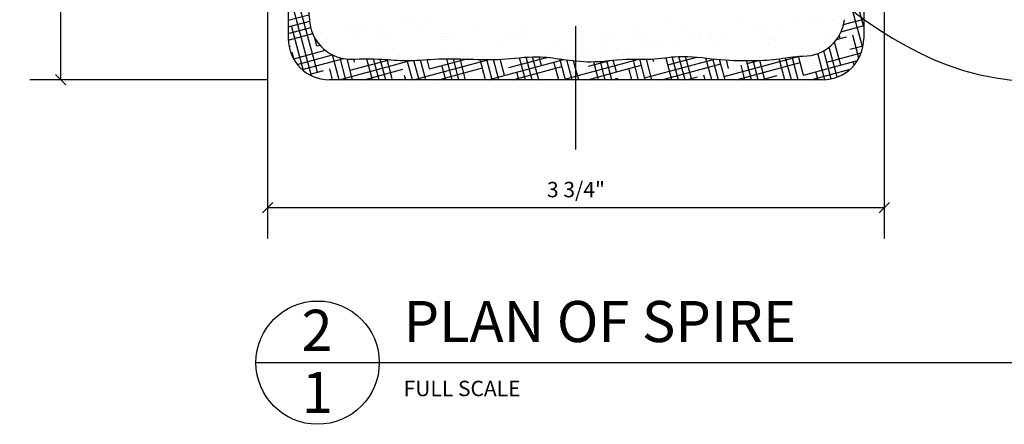
# Model space of a CAD drawing. Extents: x 19 to 111, y 7 to 186.
# Drawn here: x 25 to 73, y 129 to 149 of the extents above; entities that cross this region are included whole.
import ezdxf

# ---------------------------------------------------------------- set-up
doc = ezdxf.new("R2010")
doc.units = 0
doc.header["$MEASUREMENT"] = 0
doc.linetypes.add('CENTER2', pattern=[1.125, 0.75, -0.125, 0.125, -0.125])
doc.layers.get('0').update_dxf_attribs({"linetype": 'CONTINUOUS'})
doc.layers.get('DEFPOINTS').update_dxf_attribs({"linetype": 'CONTINUOUS'})
for name, color, linetype in [('DETAILS', 5, 'CONTINUOUS'), ('DIMS', 8, 'CONTINUOUS'), ('FIBERGLASS', 7, 'CONTINUOUS'), ('FRAMING', 4, 'CONTINUOUS'), ('HATCH', 124, 'CONTINUOUS'), ('TEXT', 8, 'CONTINUOUS')]:
    doc.layers.add(name, color=color, linetype=linetype)
doc.styles.add('DIMS', font='stylu.ttf')
doc.styles.add('NOTES', font='stylu.ttf', dxfattribs={"height": 0.75})
doc.styles.add('TITLES', font='swiss.ttf', dxfattribs={"height": 2})
doc.dimstyles.new('EDON', dxfattribs={"dimscale": 8, "dimtxt": 0.09375, "dimasz": 0.0625, "dimexe": 0.1875, "dimexo": 0.125, "dimgap": 0.0625, "dimtad": 3, "dimdec": 4, "dimzin": 3, "dimdsep": 46, "dimlunit": 4, "dimtxsty": 'DIMS', "dimblk1": 'OBLIQUE', "dimblk2": 'OBLIQUE', "dimsah": 1, "dimcen": 0.0625, "dimclrd": 256, "dimclre": 256, "dimclrt": 256, "dimaunit": 1, "dimadec": 0, "dimazin": 0, "dimtfac": 1, "dimtdec": 4, "dimtofl": 0, "dimtmove": 2, "dimatfit": 3, "dimldrblk": 'OBLIQUE', "dimfxl": 0, "dimfrac": 2, "dimtolj": 1, "dimtzin": 0, "dimarcsym": 0})
doc.dimstyles.new('EDON$7', dxfattribs={"dimscale": 8, "dimtxt": 0.125, "dimasz": 0.1875, "dimexe": 0.1875, "dimexo": 0.0625, "dimgap": 0.0625, "dimtad": 3, "dimdec": 4, "dimzin": 3, "dimdsep": 46, "dimlunit": 4, "dimtxsty": 'DIMS', "dimcen": 0.0625, "dimclrd": 256, "dimclre": 256, "dimclrt": 256, "dimaunit": 1, "dimadec": 0, "dimazin": 0, "dimtfac": 1, "dimtdec": 4, "dimtofl": 0, "dimtmove": 2, "dimatfit": 3, "dimfxl": 0, "dimfrac": 2, "dimtolj": 1, "dimtzin": 0, "dimarcsym": 0})

# ---------------------------------------------------------------- blocks, each defined once
blk = doc.blocks.new('_OBLIQUE')
at = {"layer": 'DIMS', "color": 6, "linetype": 'ByBlock', "ltscale": 8}
blk.add_line((-0.5, -0.5), (0.5, 0.5), dxfattribs=at)
blk = doc.blocks.new('*D3')
at = {"linetype": 'ByBlock', "ltscale": 8}
for p, q in [((39.012, 178.322), (27.444, 178.322)), ((28.944, 145.677), (28.944, 178.322)), ((39.012, 145.677), (27.444, 145.677))]:
    blk.add_line(p, q, dxfattribs=at)
at = {"layer": 'DEFPOINTS', "color": 0, "linetype": 'ByBlock', "ltscale": 8}
for p in [(28.944, 178.322), (40.012, 178.322), (40.012, 145.677)]:
    blk.add_point(p, dxfattribs=at)
at = {"linetype": 'ByBlock', "ltscale": 8, "xscale": 0.5, "yscale": 0.5, "zscale": 0.5}
for p, rotation in [((28.944, 178.322), 90), ((28.944, 145.677), 270)]:
    blk.add_blockref('_OBLIQUE', p, dxfattribs=dict(at, rotation=rotation))
at = {"linetype": 'ByBlock', "ltscale": 8, "insert": (28.069, 161.999), "char_height": 0.75, "attachment_point": 5, "rotation": 90, "style": 'DIMS'}
blk.add_mtext('\\A1;4 1/16"', dxfattribs=at)
blk = doc.blocks.new('*D7')
at = {"linetype": 'ByBlock', "ltscale": 8}
for p, q in [((39.012, 159.322), (39.012, 137.957)), ((69.012, 156.677), (69.012, 137.957)), ((39.012, 139.457), (69.012, 139.457))]:
    blk.add_line(p, q, dxfattribs=at)
at = {"layer": 'DEFPOINTS', "color": 0, "linetype": 'ByBlock', "ltscale": 8}
for p in [(39.012, 160.322), (69.012, 157.677), (69.012, 139.457)]:
    blk.add_point(p, dxfattribs=at)
at = {"linetype": 'ByBlock', "ltscale": 8, "xscale": 0.5, "yscale": 0.5, "zscale": 0.5, "rotation": 180}
blk.add_blockref('_OBLIQUE', (39.012, 139.457), dxfattribs=at)
at = {"linetype": 'ByBlock', "ltscale": 8, "xscale": 0.5, "yscale": 0.5, "zscale": 0.5}
blk.add_blockref('_OBLIQUE', (69.012, 139.457), dxfattribs=at)
at = {"linetype": 'ByBlock', "ltscale": 8, "insert": (54.012, 140.332), "char_height": 0.75, "attachment_point": 5, "style": 'DIMS'}
blk.add_mtext('\\A1;3 3/4"', dxfattribs=at)
blk = doc.blocks.new('*X8')
at = {"color": 0, "ltscale": 8}
for p, q in [((166.991, 22.745), (165.697, 27.575)), ((193.572, 24.965), (192.993, 27.125)), ((166.712, 22.577), (165.718, 26.287)), ((165.572, 25.277), (166.585, 25.548)), ((193.523, 23.942), (193.015, 25.836)), ((165.572, 24.953), (166.619, 25.234)), ((165.572, 24.63), (166.669, 24.924)), ((166.323, 22.821), (165.74, 24.998)), ((192.475, 24.721), (193.572, 25.015)), ((192.594, 25.077), (193.572, 25.338)), ((165.573, 24.307), (166.765, 24.626)), ((192.249, 24.337), (192.735, 24.467)), ((192.433, 24.386), (192.389, 24.551)), ((193.334, 23.437), (193.037, 24.548)), ((165.61, 23.993), (165.681, 24.012)), ((166.969, 24.034), (166.867, 24.412)), ((166.969, 24.034), (167.107, 24.071)), ((192.287, 22.515), (191.897, 23.973)), ((192.455, 23.098), (192.154, 24.219)), ((192.896, 23.863), (193.542, 24.036)), ((165.857, 23.354), (165.762, 23.71)), ((165.842, 23.408), (167.372, 23.818)), ((166.013, 23.13), (167.731, 23.591)), ((168.058, 22.383), (167.735, 23.589)), ((176.31, 22.978), (178.155, 23.472)), ((177.44, 22.383), (177.146, 23.481)), ((177.764, 22.383), (177.466, 23.496)), ((177.901, 23.081), (177.79, 23.495)), ((184.04, 23.108), (185.449, 23.485)), ((184.558, 22.383), (184.26, 23.494)), ((184.882, 22.383), (184.578, 23.517)), ((185.188, 22.445), (184.901, 23.52)), ((186.779, 22.548), (190.447, 23.53)), ((190.381, 22.383), (190.083, 23.496)), ((190.643, 22.613), (190.398, 23.528)), ((191.675, 22.386), (191.334, 23.656)), ((191.987, 22.427), (191.623, 23.788)), ((191.77, 23.238), (193.447, 23.687)), ((166.26, 22.873), (168.277, 23.414)), ((168.053, 22.383), (171.529, 23.314)), ((168.382, 22.383), (168.095, 23.454)), ((168.705, 22.383), (168.435, 23.393)), ((168.581, 22.848), (170.488, 23.359)), ((168.802, 23.231), (168.76, 23.388)), ((169.676, 22.383), (169.405, 23.392)), ((169.999, 22.383), (169.728, 23.397)), ((170.323, 22.383), (170.054, 23.387)), ((170.635, 22.428), (170.383, 23.367)), ((171.617, 22.383), (171.368, 23.312)), ((171.675, 22.383), (175.342, 23.365)), ((171.941, 22.383), (171.69, 23.32)), ((172.264, 22.383), (172.008, 23.338)), ((172.446, 22.913), (172.326, 23.361)), ((172.446, 22.913), (174.217, 23.388)), ((173.235, 22.383), (173.049, 23.075)), ((173.558, 22.383), (173.286, 23.4)), ((173.882, 22.383), (173.609, 23.4)), ((174.205, 22.383), (173.934, 23.394)), ((175.176, 22.383), (174.911, 23.37)), ((175.499, 22.383), (175.236, 23.366)), ((175.298, 22.383), (178.985, 23.371)), ((175.823, 22.383), (175.559, 23.368)), ((176.09, 22.595), (175.88, 23.378)), ((176.505, 22.383), (178.887, 23.021)), ((177.117, 22.383), (176.83, 23.456)), ((178.735, 22.383), (178.504, 23.242)), ((179.058, 22.383), (178.786, 23.398)), ((179.382, 22.383), (179.122, 23.353)), ((179.572, 22.88), (179.457, 23.31)), ((179.572, 22.558), (182.637, 23.379)), ((180.127, 22.383), (182.752, 23.086)), ((180.175, 23.043), (181.214, 23.321)), ((180.676, 22.383), (180.441, 23.26)), ((180.999, 22.383), (180.759, 23.278)), ((181.323, 22.383), (181.075, 23.307)), ((181.545, 22.763), (181.39, 23.339)), ((182.617, 22.383), (182.348, 23.385)), ((182.94, 22.383), (182.674, 23.378)), ((182.914, 22.483), (186.308, 23.392)), ((183.264, 22.383), (182.998, 23.376)), ((183.356, 23.248), (183.318, 23.389)), ((183.75, 22.383), (186.617, 23.151)), ((184.234, 22.383), (183.959, 23.41)), ((186.176, 22.383), (185.893, 23.438)), ((186.499, 22.383), (186.226, 23.401)), ((186.823, 22.383), (186.559, 23.368)), ((187, 22.93), (186.889, 23.344)), ((187.372, 22.383), (190.482, 23.216)), ((187.793, 22.383), (187.603, 23.092)), ((188.117, 22.383), (187.868, 23.312)), ((187.905, 23.173), (188.45, 23.319)), ((188.44, 22.383), (188.191, 23.313)), ((188.764, 22.383), (188.512, 23.321)), ((189.734, 22.383), (189.461, 23.404)), ((190.058, 22.383), (189.772, 23.451)), ((190.643, 22.613), (193.262, 23.314)), ((193.102, 23.095), (193.058, 23.26)), ((166.593, 22.639), (167.292, 22.826)), ((167.735, 22.383), (167.594, 22.907)), ((169.261, 22.383), (171.157, 22.891)), ((171.294, 22.383), (171.238, 22.589)), ((172.883, 22.383), (175.022, 22.956)), ((176.793, 22.383), (176.693, 22.757)), ((179.049, 22.418), (179.572, 22.558)), ((179.705, 22.383), (179.572, 22.88)), ((182.293, 22.383), (182.148, 22.925)), ((184.957, 22.383), (185.49, 22.526)), ((185.852, 22.383), (185.792, 22.607)), ((188.579, 22.383), (189.355, 22.591)), ((190.994, 22.383), (192.91, 22.896)), ((191.352, 22.383), (191.247, 22.774)), ((177.713, 22.383), (177.761, 22.396)), ((180.352, 22.383), (180.337, 22.439)), ((181.335, 22.383), (181.625, 22.461))]:
    blk.add_line(p, q, dxfattribs=at)
blk = doc.blocks.new('*X27')
at = {"color": 0, "ltscale": 8}
for p, q in [((47.007, 148.592), (47.007, 148.592)), ((58.667, 148.522), (58.667, 148.522)), ((65.958, 148.498), (65.958, 148.498)), ((66.545, 148.569), (66.545, 148.569)), ((41.12, 148.087), (41.12, 148.087)), ((42.982, 148.062), (42.982, 148.062)), ((43.502, 148.13), (43.502, 148.13)), ((43.678, 148.074), (43.678, 148.074)), ((44.315, 148.237), (44.315, 148.237)), ((45.674, 148.416), (45.674, 148.416)), ((46.194, 148.485), (46.194, 148.485)), ((46.379, 148.172), (46.379, 148.172)), ((48.996, 148.205), (48.996, 148.205)), ((51.554, 148.193), (51.554, 148.193)), ((54.255, 148.29), (54.255, 148.29)), ((56.873, 148.324), (56.873, 148.324)), ((59.431, 148.311), (59.431, 148.311)), ((62.132, 148.409), (62.132, 148.409)), ((62.746, 148.075), (62.746, 148.075)), ((63.267, 148.143), (63.267, 148.143)), ((64.08, 148.25), (64.08, 148.25)), ((64.749, 148.442), (64.749, 148.442)), ((65.438, 148.429), (65.438, 148.429)), ((66.729, 148.4), (66.729, 148.4)), ((40.29, 147.708), (40.29, 147.708)), ((40.81, 147.776), (40.81, 147.776)), ((41.43, 147.906), (41.43, 147.906)), ((41.623, 147.883), (41.623, 147.883)), ((41.852, 147.637), (41.852, 147.637)), ((43.413, 147.971), (43.413, 147.971)), ((44.544, 147.912), (44.544, 147.912)), ((44.966, 147.643), (44.966, 147.643)), ((47.415, 147.936), (47.415, 147.936)), ((47.599, 147.768), (47.599, 147.768)), ((47.658, 147.917), (47.658, 147.917)), ((48.08, 147.649), (48.08, 147.649)), ((50.772, 147.923), (50.772, 147.923)), ((51.194, 147.654), (51.194, 147.654)), ((51.475, 147.848), (51.475, 147.848)), ((53.887, 147.929), (53.887, 147.929)), ((54.308, 147.66), (54.308, 147.66)), ((55.477, 147.814), (55.477, 147.814)), ((55.661, 147.645), (55.661, 147.645)), ((57.001, 147.934), (57.001, 147.934)), ((57.422, 147.666), (57.422, 147.666)), ((58.696, 147.542), (58.696, 147.542)), ((59.537, 147.725), (59.537, 147.725)), ((60.054, 147.72), (60.054, 147.72)), ((60.115, 147.94), (60.115, 147.94)), ((60.537, 147.671), (60.537, 147.671)), ((60.575, 147.789), (60.575, 147.789)), ((61.388, 147.896), (61.388, 147.896)), ((63.229, 147.946), (63.229, 147.946)), ((63.538, 147.691), (63.538, 147.691)), ((63.651, 147.677), (63.651, 147.677)), ((66.343, 147.951), (66.343, 147.951)), ((40.407, 147.093), (40.407, 147.093)), ((42.472, 147.149), (42.472, 147.149)), ((44.409, 147.059), (44.409, 147.059)), ((45.09, 147.183), (45.09, 147.183)), ((47.648, 147.17), (47.648, 147.17)), ((50.349, 147.268), (50.349, 147.268)), ((52.966, 147.301), (52.966, 147.301)), ((55.191, 147.08), (55.191, 147.08)), ((55.524, 147.289), (55.524, 147.289)), ((56.004, 147.187), (56.004, 147.187)), ((57.363, 147.366), (57.363, 147.366)), ((57.883, 147.435), (57.883, 147.435)), ((58.225, 147.386), (58.225, 147.386)), ((60.843, 147.419), (60.843, 147.419)), ((63.401, 147.407), (63.401, 147.407)), ((63.723, 147.522), (63.723, 147.522)), ((66.102, 147.504), (66.102, 147.504)), ((43.37, 146.67), (43.37, 146.67)), ((44.593, 146.89), (44.593, 146.89)), ((46.484, 146.676), (46.484, 146.676)), ((48.469, 146.97), (48.469, 146.97)), ((49.598, 146.682), (49.598, 146.682)), ((51.979, 146.657), (51.979, 146.657)), ((52.47, 146.936), (52.47, 146.936)), ((52.5, 146.726), (52.5, 146.726)), ((52.655, 146.767), (52.655, 146.767)), ((52.712, 146.687), (52.712, 146.687)), ((53.313, 146.833), (53.313, 146.833)), ((54.671, 147.012), (54.671, 147.012)), ((55.826, 146.693), (55.826, 146.693)), ((56.531, 146.848), (56.531, 146.848)), ((60.532, 146.813), (60.532, 146.813)), ((62.055, 146.704), (62.055, 146.704)), ((41.183, 146.16), (41.183, 146.16)), ((41.402, 146.181), (41.402, 146.181)), ((43.741, 146.148), (43.741, 146.148)), ((46.442, 146.245), (46.442, 146.245)), ((47.929, 146.124), (47.929, 146.124)), ((49.059, 146.278), (49.059, 146.278)), ((49.287, 146.303), (49.287, 146.303)), ((49.808, 146.371), (49.808, 146.371)), ((50.621, 146.478), (50.621, 146.478)), ((51.617, 146.266), (51.617, 146.266)), ((41.587, 146.012), (41.587, 146.012)), ((45.237, 145.77), (45.237, 145.77)), ((45.463, 146.093), (45.463, 146.093)), ((46.596, 145.949), (46.596, 145.949)), ((47.116, 146.017), (47.116, 146.017)), ((49.464, 146.058), (49.464, 146.058)), ((49.649, 145.889), (49.649, 145.889)), ((53.525, 145.97), (53.525, 145.97))]:
    blk.add_line(p, q, dxfattribs=at)

msp = doc.modelspace()

# ---------------------------------------------------------------- linework, layer by layer
at = {"layer": 'DETAILS', "ltscale": 8}
msp.add_line((36.59247, 131.90956), (82.59247, 131.90956), dxfattribs=at)
msp.add_circle((39.59247, 131.90956), 3, dxfattribs=at)
at = {"layer": 'DIMS', "linetype": 'CENTER2', "ltscale": 8}
msp.add_line((52.16091, 142.27773), (52.16091, 181.58236), dxfattribs=at)
at = {"layer": 'FIBERGLASS', "color": 5, "ltscale": 8}
for p, q in [((38.16091, 161.4993), (38.16091, 147.67682)), ((66.16091, 156.67682), (66.16091, 147.67682)), ((64.16091, 145.67682), (40.16091, 145.67682))]:
    msp.add_line(p, q, dxfattribs=at)
at = {"layer": 'FIBERGLASS', "linetype": 'Continuous', "ltscale": 8}
for centre, start, end in [((63.23667, 148.8284), 269.559019, 353.406018), ((41.20416, 148.67866), 187.084259, 271.502035)]:
    msp.add_arc(centre, 2, start, end, dxfattribs=at)
at = {"layer": 'FIBERGLASS', "color": 5, "ltscale": 8}
for centre, start, end in [((40.16091, 147.67682), 180, 270), ((64.16091, 147.67682), 270, 0)]:
    msp.add_arc(centre, 2, start, end, dxfattribs=at)
at = {"layer": 'FIBERGLASS', "linetype": 'Continuous', "ltscale": 8}
for points, knots in [([(39.11714, 161.4993), (39.10318, 161.30486), (39.0653, 160.66575), (39.20199, 159.45509), (39.16373, 157.90704), (39.11231, 156.23108), (39.3461, 154.72658), (39.15364, 153.28803), (38.95183, 151.84732), (39.21881, 150.40871), (39.12389, 149.22994), (39.19476, 148.63051), (39.21943, 148.432)], [1.08922419, 1.08922419, 1.08922419, 1.08922419, 1.38142609, 2.04985058, 2.90805378, 3.70268674, 4.56279771, 5.16942575, 5.87154035, 6.73205717, 7.33597841, 7.63535993, 7.63535993, 7.63535993, 7.63535993]), ([(41.25659, 146.67934), (41.7426, 146.69209), (42.63205, 146.71132), (43.9638, 146.5577), (45.38263, 146.7179), (46.93068, 146.67964), (48.60665, 146.62822), (50.11114, 146.86201), (51.54969, 146.66955), (52.99041, 146.46774), (54.42901, 146.73472), (55.856, 146.61981), (57.31093, 146.9119), (58.94422, 146.64266), (60.53088, 146.58676), (61.94502, 146.64419), (62.78132, 146.83184), (63.22128, 146.82846)], [0.0478146, 0.0478146, 0.0478146, 0.0478146, 0.77647482, 1.38142609, 2.04985058, 2.90805378, 3.70268674, 4.56279771, 5.16942575, 5.87154035, 6.73205717, 7.33597841, 8.00677444, 8.93094414, 9.78987332, 10.38842608, 11.05361283, 11.05361283, 11.05361283, 11.05361283])]:
    msp.add_open_spline(points, degree=3, knots=knots, dxfattribs=at)

# ---------------------------------------------------------------- block references
at = {"layer": 'FRAMING', "color": 190, "ltscale": 8}
msp.add_blockref('*X27', (-1.85064, 0), dxfattribs=at)
at = {"layer": 'HATCH', "ltscale": 8}
msp.add_blockref('*X8', (-127.41096, 123.29374), dxfattribs=at)

# ---------------------------------------------------------------- texts
at = {"layer": 'TEXT', "ltscale": 8}
for s, insert, char_height, width, attachment_point, style in [('{PLAN OF SPIRE}', (43.77816, 134.9112), 2, 38.2285826, 1, 'TITLES'), ('{2}', (39.56393, 134.48376), 2, 1.0502, 2, 'TITLES'), ('{1}', (39.5802, 131.46053), 2, 0.8402, 2, 'TITLES'), ('{FULL SCALE}', (43.77816, 131.02877), 0.75, 37.0733244, 1, 'NOTES')]:
    msp.add_mtext(s, dxfattribs=dict(at, insert=insert, char_height=char_height, width=width, attachment_point=attachment_point, style=style))

# ---------------------------------------------------------------- dimensions: what is measured, and where the dimension line sits
at = {"layer": 'DIMS', "ltscale": 8}
dim = msp.add_linear_dim(base=(27.09344, 178.32179), p1=(38.16091, 145.67682), p2=(38.16091, 178.32179), angle=90, dimstyle='EDON', override={"dimlfac": 0.125}, dxfattribs=at)
dim.commit()
dim.dimension.update_dxf_attribs({"geometry": '*D3', "text_midpoint": (26.21844, 161.9993), "insert": (-1.85064, 0)})
dim = msp.add_linear_dim(base=(67.16091, 139.45653), p1=(37.16091, 160.32179), p2=(67.16091, 157.67682), dimstyle='EDON', override={"dimlfac": 0.125}, dxfattribs=at)
dim.commit()
dim.dimension.update_dxf_attribs({"geometry": '*D7', "text_midpoint": (52.16091, 140.33153), "insert": (-1.85064, 0)})

# ---------------------------------------------------------------- leaders
at = {"layer": 'TEXT', "ltscale": 8, "path_type": 1}
msp.add_leader([(52.87489, 160.78743), (73.25123, 145.67453), (77.40277, 145.57083)], dimstyle='EDON$7', dxfattribs=at)

doc.saveas('drawing.dxf')
